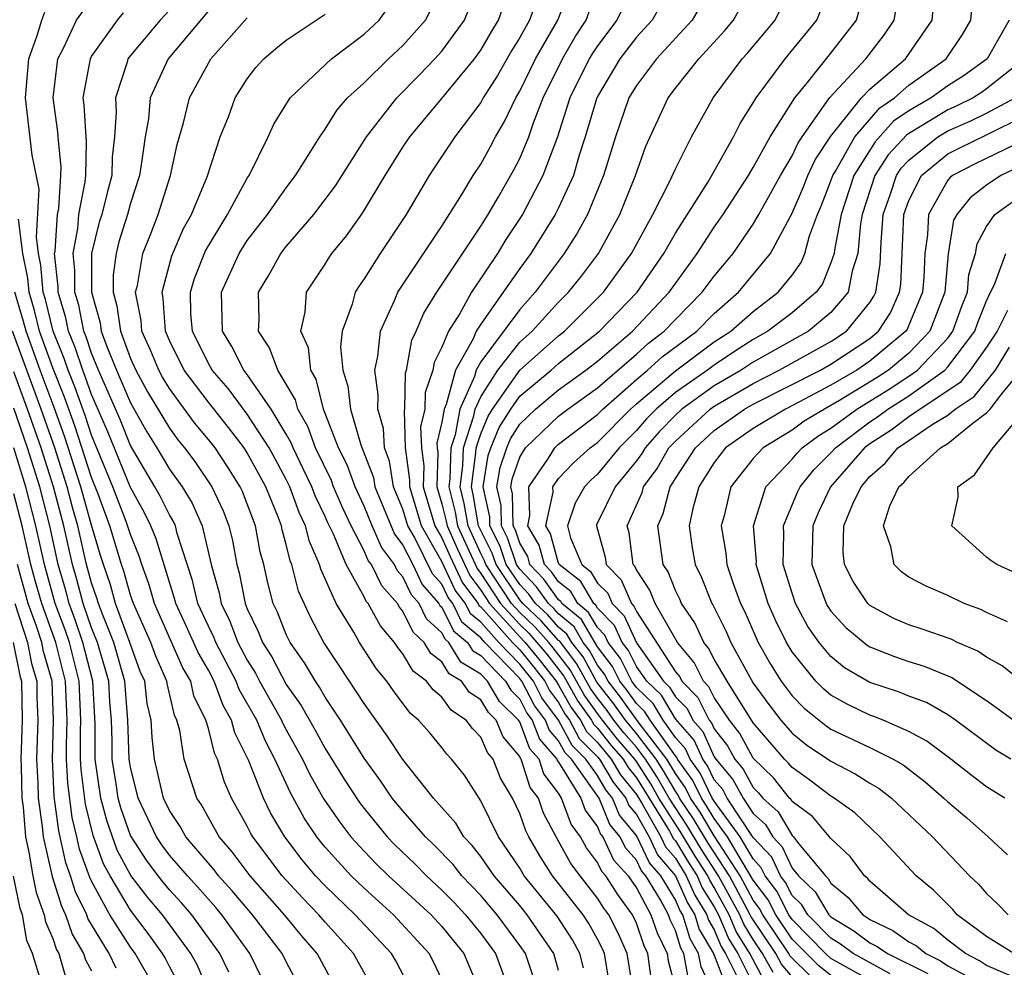
# Model space of a CAD drawing. Units: inches. Extents: x 2571000 to 2574000, y 1496329 to 1497000.
# Drawn here: x 2571973 to 2572024, y 1496476 to 1496525 of the extents above; entities that cross this region are included whole.
import ezdxf

# ---------------------------------------------------------------- set-up
doc = ezdxf.new("R2010")
doc.units = ezdxf.units.IN
doc.header["$MEASUREMENT"] = 0
doc.layers.add('LD25711494_2ft', color=196, linetype='Continuous')

msp = doc.modelspace()

# ---------------------------------------------------------------- linework, layer by layer
at = {"layer": 'LD25711494_2ft'}
for points, elevation in [([(2572002.277, 1496476.277), (2572002.094, 1496477), (2572001.706, 1496477.706), (2572000.919, 1496478.919), (2571999.231, 1496481), (2571999, 1496481.386), (2571997.911, 1496483), (2571997, 1496484.858), (2571996.17, 1496486.17), (2571995.504, 1496487), (2571995.255, 1496487.255), (2571995, 1496487.59), (2571994.364, 1496488.364), (2571993.807, 1496489), (2571993.371, 1496489.371), (2571992.508, 1496490.508), (2571992.165, 1496491), (2571991.647, 1496491.647), (2571990.774, 1496493), (2571990.475, 1496493.525), (2571989.572, 1496495), (2571988.773, 1496496.774), (2571988.717, 1496497), (2571988.19, 1496498.191), (2571987.998, 1496499), (2571987.672, 1496499.672), (2571987.181, 1496501), (2571987, 1496501.374), (2571986.431, 1496502.431), (2571986.121, 1496503), (2571985, 1496504.741), (2571984.03, 1496506.03), (2571983.192, 1496507), (2571983, 1496507.338), (2571982.178, 1496509), (2571982.105, 1496509.895), (2571982.074, 1496511), (2571982.281, 1496511.719), (2571982.861, 1496513.139), (2571983.979, 1496515), (2571985, 1496516.863), (2571985.092, 1496517), (2571986.073, 1496519), (2571986.361, 1496519.639), (2571987.208, 1496521), (2571989.329, 1496523), (2571991, 1496524.269), (2571991.779, 1496525), (2571993, 1496526.708)], 9864), ([(2572003.69, 1496475), (2572003.36, 1496477), (2572003.25, 1496477.25), (2572003, 1496477.738), (2572002.552, 1496478.552), (2572002.263, 1496479), (2572000.687, 1496481), (2572000.029, 1496482.029), (2571999.47, 1496483), (2571999.308, 1496483.308), (2571999, 1496484.208), (2571998.626, 1496485), (2571998.02, 1496486.02), (2571997.633, 1496487), (2571997.344, 1496487.344), (2571997, 1496488.137), (2571996.574, 1496488.574), (2571996.25, 1496489), (2571995.499, 1496489.499), (2571995, 1496490.183), (2571994.559, 1496490.559), (2571994.215, 1496491), (2571993.522, 1496491.522), (2571993, 1496492.411), (2571992.738, 1496492.738), (2571992.57, 1496493), (2571991.85, 1496493.849), (2571991.211, 1496495), (2571991.111, 1496495.111), (2571991, 1496495.341), (2571990.082, 1496497), (2571989.426, 1496498.574), (2571989.141, 1496499.141), (2571989, 1496499.467), (2571988.501, 1496500.5), (2571988.315, 1496501), (2571987.897, 1496501.898), (2571987.351, 1496503), (2571987.257, 1496503.257), (2571987, 1496503.713), (2571986.226, 1496505), (2571985, 1496506.769), (2571984.816, 1496507), (2571984.206, 1496508.206), (2571983.724, 1496509), (2571983.672, 1496511), (2571984.578, 1496513), (2571985, 1496513.666), (2571986.045, 1496515), (2571987, 1496516.376), (2571987.478, 1496517), (2571988.305, 1496518.305), (2571988.724, 1496519), (2571989, 1496519.396), (2571989.615, 1496520.385), (2571990.157, 1496521), (2571991, 1496521.778), (2571992.257, 1496523), (2571993, 1496523.697), (2571994.157, 1496525), (2571995, 1496526.656)], 9866), ([(2572004.845, 1496475), (2572004.522, 1496477), (2572004.058, 1496478.058), (2572003.575, 1496479), (2572003.332, 1496479.332), (2572003, 1496479.851), (2572002.105, 1496481), (2572001.632, 1496481.632), (2572001, 1496482.788), (2572000.87, 1496483), (2572000.226, 1496484.226), (2571999.961, 1496485), (2571999.543, 1496485.543), (2571999.074, 1496487), (2571999.04, 1496487.039), (2571999, 1496487.143), (2571998.153, 1496488.153), (2571997.785, 1496489), (2571997.389, 1496489.389), (2571997, 1496490.046), (2571996.427, 1496490.427), (2571996.009, 1496491), (2571995.378, 1496491.378), (2571995, 1496492.001), (2571994.431, 1496492.43), (2571994.096, 1496493), (2571993.522, 1496493.523), (2571993, 1496494.603), (2571992.817, 1496494.818), (2571992.716, 1496495), (2571991.907, 1496495.907), (2571991.377, 1496497), (2571991.216, 1496497.216), (2571991, 1496497.715), (2571990.347, 1496499), (2571989.909, 1496499.909), (2571989.436, 1496501), (2571989.32, 1496501.32), (2571988.508, 1496503), (2571988.104, 1496504.104), (2571987.599, 1496505), (2571987.478, 1496505.478), (2571986.563, 1496507), (2571986.148, 1496508.148), (2571985.573, 1496509), (2571985.603, 1496509.603), (2571985.579, 1496511), (2571986.112, 1496511.888), (2571986.726, 1496513), (2571987, 1496513.351), (2571988.428, 1496515), (2571989.529, 1496516.471), (2571991.124, 1496519), (2571992.682, 1496521), (2571993.841, 1496522.158), (2571994.646, 1496523), (2571995, 1496523.401), (2571996.162, 1496525), (2571996.93, 1496527)], 9868), ([(2572005.756, 1496475.756), (2572005.585, 1496477), (2572005.395, 1496477.395), (2572005, 1496478.56), (2572004.797, 1496479), (2572004.037, 1496480.037), (2572003.421, 1496481), (2572003.221, 1496481.221), (2572003, 1496481.687), (2572002.438, 1496482.438), (2572002.131, 1496483), (2572001.653, 1496483.653), (2572001.155, 1496485), (2572001, 1496485.251), (2572000.239, 1496486.239), (2571999.994, 1496487), (2571999.529, 1496487.529), (2571999, 1496488.917), (2571998.945, 1496489), (2571997.963, 1496489.963), (2571997.35, 1496491), (2571997, 1496491.368), (2571995.979, 1496491.979), (2571995.36, 1496493), (2571995.163, 1496493.163), (2571995, 1496493.49), (2571994.21, 1496494.21), (2571993.828, 1496495), (2571993.441, 1496495.441), (2571993, 1496496.368), (2571992.702, 1496496.702), (2571992.558, 1496497), (2571991.894, 1496497.894), (2571991.414, 1496499), (2571991, 1496500.005), (2571990.537, 1496501), (2571990.126, 1496502.127), (2571989.694, 1496503), (2571988.922, 1496505), (2571988.535, 1496506.535), (2571988.262, 1496507), (2571988.145, 1496508.145), (2571987.757, 1496509), (2571987.972, 1496509.972), (2571988.036, 1496511), (2571989, 1496512.453), (2571989.205, 1496512.795), (2571989.351, 1496513), (2571990.093, 1496513.907), (2571990.922, 1496515.078), (2571992.088, 1496517), (2571993, 1496518.468), (2571993.354, 1496519), (2571995, 1496520.964), (2571996.679, 1496523), (2571997, 1496523.451), (2571997.567, 1496524.433), (2571997.913, 1496525), (2571998.608, 1496527)], 9870), ([(2572004.977, 1496527), (2572003.993, 1496525), (2572003, 1496523.68), (2572002.731, 1496523.269), (2572002.576, 1496523), (2572001.585, 1496521), (2572000.939, 1496519), (2572000.197, 1496517), (2571999.147, 1496515), (2571998.29, 1496513.711), (2571997.866, 1496513), (2571996.522, 1496511), (2571995.917, 1496509.917), (2571995.334, 1496509), (2571995, 1496508.183), (2571994.61, 1496507.39), (2571994.542, 1496507), (2571994.146, 1496505.854), (2571994.126, 1496505), (2571993.91, 1496504.089), (2571993.947, 1496503), (2571994.072, 1496502.072), (2571994.043, 1496501), (2571994.646, 1496499), (2571995, 1496498.379), (2571995.424, 1496497.424), (2571996.062, 1496496.062), (2571996.861, 1496495), (2571996.907, 1496494.907), (2571997, 1496494.831), (2571998.63, 1496493), (2571999, 1496492.616), (2571999.727, 1496491.727), (2572000.289, 1496491), (2572000.531, 1496490.531), (2572001, 1496489.904), (2572001.326, 1496489.326), (2572001.561, 1496489), (2572002.063, 1496488.063), (2572003, 1496487.125), (2572003.104, 1496487), (2572003.809, 1496485.809), (2572004.461, 1496485), (2572004.616, 1496484.616), (2572005, 1496484.149), (2572005.647, 1496483), (2572006.086, 1496482.086), (2572007.007, 1496481), (2572007.617, 1496479.617), (2572008.001, 1496479), (2572008.233, 1496478.233), (2572008.955, 1496477), (2572009.729, 1496475)], 9878), ([(2572006.944, 1496527), (2572005.802, 1496525), (2572005, 1496524.125), (2572004.153, 1496523), (2572003, 1496521.074), (2572002.946, 1496520.946), (2572002.368, 1496519), (2572002.057, 1496518.057), (2572001.758, 1496517), (2572001, 1496515.35), (2572000.823, 1496515), (2571999.568, 1496513), (2571999, 1496512.226), (2571998.158, 1496511), (2571997, 1496509.364), (2571996.768, 1496509), (2571996.608, 1496508.608), (2571995.703, 1496507), (2571995.225, 1496505.225), (2571995.123, 1496505), (2571995, 1496504.321), (2571994.748, 1496503.253), (2571994.756, 1496503), (2571994.785, 1496502.785), (2571994.737, 1496501), (2571995, 1496500.129), (2571995.227, 1496499.227), (2571995.266, 1496499), (2571995.799, 1496497.799), (2571996.435, 1496496.435), (2571997, 1496495.683), (2571997.445, 1496495), (2571999, 1496493.296), (2571999.288, 1496493), (2572000.058, 1496492.058), (2572000.877, 1496491), (2572001, 1496490.81), (2572001.654, 1496489.653), (2572002.123, 1496489), (2572002.429, 1496488.429), (2572003, 1496487.857), (2572003.708, 1496487), (2572004.188, 1496486.189), (2572005, 1496485.182), (2572005.299, 1496484.7), (2572006.257, 1496483), (2572006.498, 1496482.498), (2572007, 1496481.908), (2572007.561, 1496481), (2572008.001, 1496480.001), (2572008.625, 1496479), (2572008.712, 1496478.712), (2572009, 1496478.22), (2572009.361, 1496477.362), (2572009.585, 1496477), (2572010.186, 1496475.813)], 9880), ([(2572009.004, 1496527), (2572007.866, 1496525), (2572006.026, 1496523), (2572005, 1496521.639), (2572004.617, 1496521), (2572003.916, 1496519), (2572003.304, 1496517), (2572002.479, 1496515), (2572001.959, 1496514.041), (2572001.285, 1496513), (2571999.797, 1496511), (2571999, 1496510.123), (2571997, 1496507.42), (2571996.764, 1496507), (2571996.676, 1496506.676), (2571995.919, 1496505), (2571995.679, 1496503.679), (2571995.456, 1496503), (2571995.416, 1496501.416), (2571995.359, 1496501), (2571995.689, 1496499.689), (2571995.807, 1496499), (2571996.807, 1496496.807), (2571997, 1496496.551), (2571998.009, 1496495), (2571999, 1496493.914), (2571999.472, 1496493.472), (2571999.89, 1496493), (2572000.389, 1496492.389), (2572001.262, 1496491.262), (2572001.981, 1496489.981), (2572002.685, 1496489), (2572002.795, 1496488.795), (2572003, 1496488.589), (2572003.708, 1496487.708), (2572004.313, 1496487), (2572004.568, 1496486.569), (2572005, 1496486.033), (2572006.696, 1496483.304), (2572006.91, 1496482.91), (2572007, 1496482.804), (2572007.677, 1496481.677), (2572008.115, 1496481), (2572008.386, 1496480.386), (2572009, 1496479.4), (2572009.218, 1496479), (2572009.745, 1496477.745), (2572010.207, 1496477), (2572011, 1496475.436)], 9882), ([(2572012.023, 1496476.023), (2572011.488, 1496477), (2572011, 1496477.729), (2572010.514, 1496478.513), (2572010.309, 1496479), (2572009.223, 1496481), (2572008.349, 1496482.349), (2572007.598, 1496483.598), (2572007, 1496484.494), (2572006.684, 1496485), (2572006.066, 1496486.066), (2572005.47, 1496487), (2572005, 1496487.611), (2572004.36, 1496488.36), (2572003.846, 1496489), (2572003.495, 1496489.494), (2572003, 1496490.127), (2572002.635, 1496490.635), (2572001.926, 1496491.925), (2572001.058, 1496493.058), (2572001, 1496493.107), (2572000.11, 1496494.11), (2571999.162, 1496495), (2571999, 1496495.193), (2571997.784, 1496497), (2571997.588, 1496497.588), (2571996.89, 1496499), (2571996.613, 1496500.613), (2571996.516, 1496501), (2571996.754, 1496502.754), (2571996.76, 1496503), (2571997, 1496503.73), (2571997.372, 1496504.628), (2571997.601, 1496505), (2571999, 1496506.991), (2572001, 1496508.76), (2572001.305, 1496509), (2572003.312, 1496511), (2572004.755, 1496513), (2572005.841, 1496515), (2572006.717, 1496516.717), (2572007, 1496517.354), (2572007.835, 1496519), (2572008.936, 1496521), (2572010.443, 1496523), (2572010.708, 1496523.292), (2572012.123, 1496525), (2572013.082, 1496527)], 9886), ([(2572013, 1496475.803), (2572012.457, 1496476.458), (2572012.161, 1496477), (2572010.897, 1496478.898), (2572010.854, 1496479), (2572009.775, 1496481), (2572008.685, 1496482.685), (2572007.934, 1496483.934), (2572007.222, 1496485), (2572007.149, 1496485.149), (2572007, 1496485.358), (2572006.398, 1496486.398), (2572006.013, 1496487), (2572005, 1496488.319), (2572004.434, 1496489), (2572003.838, 1496489.838), (2572002.962, 1496490.963), (2572002.257, 1496492.257), (2572001.681, 1496493), (2572001.429, 1496493.429), (2572001, 1496493.785), (2572000.429, 1496494.429), (2571999.821, 1496495), (2571999.478, 1496495.478), (2571999, 1496495.979), (2571998.313, 1496497), (2571997.984, 1496497.984), (2571997.474, 1496499), (2571997.465, 1496499.465), (2571997.117, 1496501), (2571997.388, 1496502.612), (2571997.519, 1496503), (2571997.953, 1496504.047), (2571998.539, 1496505), (2571999, 1496505.657), (2572000.617, 1496507), (2572001, 1496507.339), (2572003.107, 1496509), (2572005.045, 1496511), (2572006.411, 1496513), (2572007, 1496514.034), (2572008.689, 1496516.689), (2572009.987, 1496519), (2572010.324, 1496519.676), (2572011, 1496520.744), (2572011.146, 1496521), (2572012.645, 1496523), (2572014.268, 1496525), (2572015.056, 1496527)], 9888), ([(2572013.893, 1496475.892), (2572013, 1496476.762), (2572012.892, 1496476.892), (2572012.833, 1496477), (2572011.491, 1496479), (2572011.326, 1496479.326), (2572011, 1496479.751), (2572010.327, 1496481), (2572009, 1496483.057), (2572008.27, 1496484.269), (2572007.782, 1496485), (2572007.525, 1496485.525), (2572007, 1496486.262), (2572006.557, 1496487), (2572005.087, 1496488.913), (2572004.182, 1496490.182), (2572003.542, 1496491), (2572003.361, 1496491.361), (2572003, 1496491.833), (2572002.589, 1496492.589), (2572002.27, 1496493), (2572001.8, 1496493.8), (2572001, 1496494.464), (2572000.748, 1496494.748), (2572000.48, 1496495), (2571999.861, 1496495.861), (2571999, 1496496.765), (2571998.842, 1496497), (2571998.381, 1496498.381), (2571998.07, 1496499), (2571998.049, 1496500.048), (2571997.833, 1496501), (2571998.001, 1496501.999), (2571998.34, 1496503), (2571998.533, 1496503.466), (2571999, 1496504.225), (2571999.81, 1496505), (2572001, 1496505.99), (2572002.402, 1496507), (2572003, 1496507.468), (2572004.794, 1496509), (2572006.687, 1496511), (2572007, 1496511.458), (2572008.119, 1496513), (2572009, 1496514.342), (2572009.461, 1496515), (2572010.756, 1496517), (2572011, 1496517.412), (2572011.879, 1496519), (2572013.135, 1496521), (2572013.791, 1496521.792), (2572015, 1496523.301), (2572016.304, 1496525), (2572016.807, 1496526.807)], 9890), ([(2572007.682, 1496475.682), (2572007.436, 1496477), (2572007.275, 1496477.275), (2572007, 1496478.183), (2572006.734, 1496478.735), (2572006.645, 1496479), (2572006.231, 1496479.769), (2572005.484, 1496481), (2572005.262, 1496481.262), (2572005, 1496481.806), (2572004.431, 1496482.431), (2572004.162, 1496483), (2572003.637, 1496483.637), (2572003.088, 1496485), (2572001.663, 1496487), (2572001.332, 1496487.331), (2572001, 1496487.949), (2572000.509, 1496488.509), (2572000.322, 1496489), (2571999.757, 1496489.756), (2571999.114, 1496491), (2571999, 1496491.143), (2571997.213, 1496493), (2571997, 1496493.24), (2571996.035, 1496494.035), (2571995.556, 1496495), (2571995.317, 1496495.317), (2571995, 1496495.989), (2571994.527, 1496496.527), (2571993.595, 1496498.405), (2571993.256, 1496499), (2571993, 1496499.851), (2571992.521, 1496501), (2571992.311, 1496502.311), (2571992.05, 1496503), (2571992.003, 1496504.003), (2571991.71, 1496505), (2571991.734, 1496505.734), (2571991.562, 1496507), (2571991.715, 1496507.715), (2571991.839, 1496509), (2571992.572, 1496510.572), (2571992.743, 1496511), (2571995, 1496514.401), (2571996.03, 1496516.03), (2571996.606, 1496517), (2571997, 1496517.591), (2571997.503, 1496518.497), (2571997.761, 1496519), (2571998.224, 1496519.776), (2571998.799, 1496521), (2571999, 1496521.338), (2571999.816, 1496523), (2572000.966, 1496525), (2572001.519, 1496526.481)], 9874), ([(2572015, 1496475.878), (2572014.378, 1496476.378), (2572013, 1496477.751), (2572012.162, 1496479), (2572011.77, 1496479.771), (2572011, 1496480.775), (2572009.689, 1496483), (2572009, 1496483.949), (2572008.605, 1496484.605), (2572008.341, 1496485), (2572007.901, 1496485.901), (2572007.119, 1496487), (2572007.082, 1496487.082), (2572007, 1496487.174), (2572005.698, 1496489), (2572005.438, 1496489.438), (2572005, 1496489.858), (2572004.525, 1496490.526), (2572004.154, 1496491), (2572003.769, 1496491.769), (2572003, 1496492.775), (2572002.17, 1496494.171), (2572001.172, 1496495), (2572001.108, 1496495.108), (2572001, 1496495.193), (2572000.245, 1496496.244), (2571999.524, 1496497), (2571999.413, 1496497.413), (2571999, 1496498.11), (2571998.777, 1496498.777), (2571998.665, 1496499), (2571998.632, 1496500.632), (2571998.549, 1496501), (2571998.614, 1496501.386), (2571999, 1496502.524), (2571999.296, 1496503), (2572001, 1496504.634), (2572001.479, 1496505), (2572003, 1496506.087), (2572005, 1496507.825), (2572005.618, 1496508.382), (2572006.429, 1496509), (2572007, 1496509.604), (2572008.387, 1496511), (2572009, 1496511.839), (2572009.964, 1496513), (2572011, 1496514.512), (2572011.287, 1496515), (2572012.397, 1496517), (2572013, 1496518.023), (2572013.315, 1496518.685), (2572013.521, 1496519), (2572014.768, 1496520.768), (2572014.916, 1496521), (2572016.787, 1496523), (2572017.748, 1496524.252), (2572018.252, 1496525), (2572018.501, 1496526.501)], 9892), ([(2572017, 1496475.63), (2572015, 1496476.755), (2572014.725, 1496477), (2572013, 1496478.75), (2572012.832, 1496479), (2572012.215, 1496480.215), (2572011.613, 1496481), (2572011.417, 1496481.418), (2572011, 1496481.866), (2572010.338, 1496483), (2572009, 1496484.842), (2572008.901, 1496485), (2572008.277, 1496486.277), (2572007.763, 1496487), (2572007.526, 1496487.527), (2572007, 1496488.118), (2572006.371, 1496489), (2572005.86, 1496489.86), (2572005, 1496490.685), (2572004.767, 1496491), (2572004.177, 1496492.177), (2572003.548, 1496493), (2572003.378, 1496493.379), (2572003, 1496493.761), (2572002.541, 1496494.541), (2572001.989, 1496495), (2572001.622, 1496495.622), (2572001, 1496496.11), (2572000.628, 1496496.628), (2572000.273, 1496497), (2572000.001, 1496498.002), (2571999.411, 1496499), (2571999.524, 1496499.524), (2571999.462, 1496501), (2572000.473, 1496502.473), (2572000.801, 1496503), (2572001, 1496503.191), (2572003, 1496504.72), (2572003.276, 1496505), (2572005, 1496506.521), (2572005.569, 1496507), (2572006.321, 1496507.679), (2572008.096, 1496509), (2572009, 1496509.909), (2572010.251, 1496511), (2572011.898, 1496513), (2572013, 1496515.073), (2572013.581, 1496516.419), (2572013.81, 1496517), (2572014.194, 1496517.806), (2572015, 1496519.036), (2572016.571, 1496521), (2572017, 1496521.45), (2572018.821, 1496523), (2572020.201, 1496525), (2572020.32, 1496526.32)], 9894), ([(2571993.316, 1496475.317), (2571992.628, 1496476.628), (2571992.416, 1496477), (2571990.55, 1496479), (2571989, 1496480.484), (2571988.509, 1496481), (2571987.821, 1496481.821), (2571986.926, 1496483), (2571986.21, 1496484.211), (2571985.827, 1496485), (2571985.081, 1496486.919), (2571984.357, 1496488.357), (2571984.196, 1496489), (2571983.759, 1496489.759), (2571983.302, 1496491), (2571983, 1496491.574), (2571982.481, 1496492.481), (2571981.859, 1496493.859), (2571981.324, 1496495), (2571981.262, 1496495.262), (2571980.319, 1496498.319), (2571980.046, 1496499), (2571979.7, 1496499.7), (2571979, 1496500.963), (2571977.829, 1496503.829), (2571977, 1496505.746), (2571976.672, 1496506.672), (2571976.54, 1496507), (2571976.158, 1496508.158), (2571975.819, 1496509), (2571975.681, 1496509.681), (2571975.279, 1496511), (2571975.28, 1496511.28), (2571975.096, 1496513), (2571975.118, 1496513.118), (2571975.254, 1496515), (2571975.317, 1496515.317), (2571975.426, 1496517), (2571975.438, 1496517.438), (2571975.273, 1496519), (2571975.258, 1496519.258), (2571975.024, 1496521), (2571975.258, 1496523), (2571975.547, 1496523.547), (2571976.223, 1496525), (2571977, 1496526.078)], 9852), ([(2571999.799, 1496525.799), (2571999.496, 1496525), (2571999, 1496524.093), (2571998.585, 1496523.415), (2571997.856, 1496522.144), (2571997.13, 1496521), (2571997, 1496520.763), (2571995.673, 1496519), (2571994.607, 1496517.393), (2571994.348, 1496517), (2571993.164, 1496515), (2571991.834, 1496513), (2571991, 1496511.689), (2571990.714, 1496511.286), (2571990.542, 1496511), (2571990.396, 1496510.396), (2571989.877, 1496509), (2571989.797, 1496508.203), (2571989.917, 1496507), (2571990.175, 1496506.175), (2571990.308, 1496505), (2571990.839, 1496503.161), (2571991.481, 1496501.481), (2571991.558, 1496501), (2571992.572, 1496498.572), (2571993, 1496497.995), (2571993.501, 1496497), (2571993.984, 1496495.984), (2571994.849, 1496495), (2571994.898, 1496494.898), (2571995, 1496494.805), (2571995.599, 1496493.599), (2571996.326, 1496493), (2571996.58, 1496492.58), (2571997, 1496492.329), (2571998.264, 1496491), (2571998.537, 1496490.537), (2571999, 1496490.084), (2571999.369, 1496489.369), (2571999.645, 1496489), (2572000.019, 1496488.019), (2572000.914, 1496487), (2572000.935, 1496486.935), (2572001, 1496486.85), (2572002.141, 1496485), (2572002.373, 1496484.373), (2572003, 1496483.516), (2572003.148, 1496483.148), (2572003.27, 1496483), (2572003.826, 1496481.826), (2572004.578, 1496481), (2572004.743, 1496480.743), (2572005, 1496480.391), (2572005.748, 1496479), (2572006.064, 1496478.065), (2572006.578, 1496477), (2572006.629, 1496476.629), (2572007.062, 1496475)], 9872), ([(2572011.589, 1496475.589), (2572010.83, 1496477), (2572010.129, 1496478.13), (2572009.763, 1496479), (2572009, 1496480.402), (2572008.77, 1496480.77), (2572008.669, 1496481), (2572008.013, 1496482.013), (2572007.263, 1496483.262), (2572007, 1496483.655), (2572006.16, 1496485), (2572005.734, 1496485.735), (2572005, 1496486.884), (2572004.918, 1496487), (2572004.034, 1496488.034), (2572003.258, 1496489), (2572003, 1496489.344), (2572002.308, 1496490.308), (2572001.594, 1496491.594), (2572000.721, 1496492.721), (2572000.492, 1496493), (2571999.791, 1496493.791), (2571999, 1496494.533), (2571998.574, 1496495), (2571997.255, 1496497), (2571997.191, 1496497.192), (2571997, 1496497.573), (2571996.348, 1496499), (2571996.151, 1496500.151), (2571995.938, 1496501), (2571996.085, 1496502.085), (2571996.108, 1496503), (2571996.651, 1496504.651), (2571996.714, 1496505), (2571997, 1496505.632), (2571997.878, 1496507), (2571999, 1496508.431), (2571999.644, 1496509), (2572001, 1496510.488), (2572001.517, 1496511), (2572002.172, 1496511.828), (2572003.051, 1496513), (2572004.139, 1496515), (2572004.945, 1496517), (2572005.48, 1496518.52), (2572006.633, 1496521), (2572007, 1496521.489), (2572008.206, 1496523), (2572009.543, 1496524.457), (2572009.981, 1496525), (2572010.349, 1496525.651)], 9884), ([(2572018.047, 1496475.953), (2572016.144, 1496477), (2572015.494, 1496477.494), (2572015, 1496477.792), (2572013.811, 1496479), (2572013.507, 1496479.507), (2572013, 1496479.989), (2572012.66, 1496480.66), (2572012.399, 1496481), (2572011.953, 1496481.952), (2572011, 1496482.977), (2572009.668, 1496485), (2572009.434, 1496485.434), (2572009, 1496485.944), (2572008.654, 1496486.653), (2572008.407, 1496487), (2572007.971, 1496487.971), (2572007, 1496489.075), (2572006.282, 1496490.282), (2572005.534, 1496491), (2572005, 1496491.757), (2572004.585, 1496492.585), (2572004.268, 1496493), (2572003.876, 1496493.876), (2572003, 1496494.762), (2572002.912, 1496494.912), (2572002.806, 1496495), (2572002.135, 1496496.135), (2572001.034, 1496497), (2572001, 1496497.081), (2572000.59, 1496498.59), (2572000.348, 1496499), (2572000.72, 1496500.719), (2572000.708, 1496501), (2572001, 1496501.426), (2572001.769, 1496502.231), (2572002.627, 1496503), (2572003, 1496503.285), (2572004.689, 1496505), (2572005, 1496505.275), (2572007, 1496506.961), (2572009, 1496508.447), (2572009.846, 1496509), (2572011, 1496510.015), (2572012.292, 1496511), (2572013, 1496511.885), (2572013.464, 1496512.536), (2572013.656, 1496513), (2572013.895, 1496513.896), (2572014.302, 1496515), (2572014.513, 1496515.487), (2572015, 1496516.728), (2572015.089, 1496517), (2572015.238, 1496517.237), (2572016.232, 1496519), (2572017.513, 1496520.487), (2572018.263, 1496521), (2572019, 1496521.643), (2572020.924, 1496523), (2572021.75, 1496524.25), (2572022.19, 1496525), (2572022.259, 1496525.741)], 9896), ([(2571991.571, 1496475), (2571990.465, 1496477), (2571989, 1496478.616), (2571988.675, 1496479), (2571987.848, 1496479.848), (2571986.792, 1496481), (2571985.286, 1496483), (2571985.18, 1496483.18), (2571985, 1496483.55), (2571984.19, 1496485), (2571983.822, 1496485.822), (2571983.475, 1496487), (2571983.314, 1496487.314), (2571983, 1496488.572), (2571982.877, 1496489), (2571982.261, 1496490.261), (2571982.095, 1496491), (2571981.696, 1496491.696), (2571980.226, 1496495), (2571979.955, 1496495.955), (2571979.576, 1496497), (2571979.441, 1496497.441), (2571979, 1496498.544), (2571978.783, 1496499.217), (2571978.091, 1496501), (2571977, 1496503.661), (2571976.666, 1496504.666), (2571976.14, 1496506.14), (2571975.792, 1496507), (2571975.596, 1496507.596), (2571975.031, 1496509), (2571974.623, 1496510.623), (2571974.511, 1496511), (2571974.397, 1496512.397), (2571974.275, 1496513), (2571974.164, 1496513.836), (2571974.307, 1496516.307), (2571973.945, 1496518.055), (2571973.607, 1496521), (2571973.775, 1496523), (2571974.201, 1496524.201), (2571974.438, 1496525), (2571974.601, 1496525.399)], 9850), ([(2571995, 1496475.664), (2571994.573, 1496476.573), (2571994.348, 1496477), (2571992.518, 1496479), (2571991, 1496480.361), (2571990.333, 1496481), (2571989, 1496482.478), (2571988.762, 1496482.762), (2571988.581, 1496483), (2571987.947, 1496483.947), (2571987.23, 1496485.23), (2571986.414, 1496487), (2571985.928, 1496487.928), (2571985.487, 1496489), (2571984.587, 1496490.587), (2571984.434, 1496491), (2571983.383, 1496493), (2571983.278, 1496493.278), (2571983, 1496493.838), (2571982.465, 1496495), (2571982.184, 1496496.184), (2571981.404, 1496498.596), (2571981.307, 1496499), (2571981.213, 1496499.213), (2571981, 1496499.556), (2571980.522, 1496500.522), (2571980.257, 1496501), (2571979, 1496503.121), (2571978.461, 1496504.461), (2571977.356, 1496507), (2571977, 1496507.872), (2571976.72, 1496508.72), (2571976.608, 1496509), (2571976.336, 1496510.336), (2571976.134, 1496511), (2571976.139, 1496512.139), (2571976.046, 1496513), (2571976.289, 1496514.289), (2571976.34, 1496515), (2571976.675, 1496516.675), (2571976.696, 1496517), (2571976.741, 1496518.741), (2571976.714, 1496519), (2571976.624, 1496520.624), (2571976.574, 1496521), (2571976.937, 1496523), (2571977, 1496523.119), (2571978.322, 1496525), (2571978.633, 1496525.367)], 9854), ([(2571981, 1496525.504), (2571980.517, 1496525), (2571979, 1496523.18), (2571978.866, 1496523), (2571978.826, 1496522.826), (2571978.222, 1496521), (2571978.269, 1496520.269), (2571978.181, 1496519), (2571978.058, 1496517.941), (2571978.032, 1496517), (2571977.81, 1496516.19), (2571977.519, 1496515), (2571977.395, 1496514.605), (2571976.997, 1496513), (2571976.989, 1496511), (2571977.435, 1496509.435), (2571977.496, 1496509), (2571977.787, 1496508.213), (2571978.283, 1496507), (2571979, 1496505.319), (2571979.833, 1496503.833), (2571980.348, 1496503), (2571981, 1496501.901), (2571981.646, 1496501), (2571982.165, 1496500.165), (2571982.677, 1496499), (2571983.152, 1496497), (2571983.548, 1496495.547), (2571983.654, 1496495), (2571984.101, 1496494.101), (2571984.517, 1496493), (2571985, 1496492.08), (2571985.42, 1496491.42), (2571985.636, 1496491), (2571986.756, 1496489), (2571986.827, 1496488.827), (2571987, 1496488.498), (2571987.834, 1496487), (2571988.213, 1496486.213), (2571988.939, 1496484.94), (2571989.754, 1496483.755), (2571990.33, 1496483), (2571991, 1496482.261), (2571991.622, 1496481.622), (2571992.265, 1496481), (2571994.451, 1496479), (2571995, 1496478.394), (2571996.127, 1496477), (2571996.961, 1496475)], 9856), ([(2571983, 1496525.478), (2571980.94, 1496523), (2571980.017, 1496521), (2571979.92, 1496519.92), (2571979.744, 1496519), (2571979.553, 1496517.553), (2571979.457, 1496517), (2571979, 1496515.581), (2571978.844, 1496515), (2571978.402, 1496513.598), (2571978.254, 1496513), (2571978.105, 1496511.895), (2571978.1, 1496511), (2571978.3, 1496510.3), (2571978.484, 1496509), (2571979, 1496507.604), (2571979.268, 1496507), (2571979.879, 1496505.879), (2571981, 1496504.011), (2571981.424, 1496503.424), (2571981.778, 1496503), (2571982.297, 1496502.297), (2571983.179, 1496501), (2571983.76, 1496499.76), (2571984.055, 1496499), (2571984.239, 1496498.239), (2571984.463, 1496497), (2571984.578, 1496496.578), (2571984.885, 1496495), (2571985, 1496494.721), (2571985.567, 1496493.567), (2571985.787, 1496493), (2571986.258, 1496492.258), (2571987, 1496490.835), (2571987.763, 1496489.763), (2571988.487, 1496488.487), (2571989, 1496487.539), (2571989.976, 1496485.976), (2571990.765, 1496484.765), (2571991, 1496484.456), (2571992.191, 1496483), (2571992.59, 1496482.59), (2571993.613, 1496481.612), (2571994.203, 1496481), (2571995, 1496480.264), (2571995.627, 1496479.627), (2571996.215, 1496479), (2571997, 1496478.03), (2571997.76, 1496477), (2571998.489, 1496475)], 9858), ([(2571999.726, 1496475.726), (2571999.295, 1496477), (2571999, 1496477.426), (2571997.841, 1496479), (2571997, 1496479.981), (2571996.022, 1496481), (2571995.577, 1496481.576), (2571994.59, 1496482.59), (2571994.157, 1496483), (2571993, 1496484.334), (2571992.454, 1496485), (2571991.864, 1496485.864), (2571991, 1496487.041), (2571989.794, 1496489), (2571989, 1496490.193), (2571988.707, 1496490.707), (2571988.499, 1496491), (2571987.943, 1496491.943), (2571987.2, 1496493), (2571987, 1496493.409), (2571986.556, 1496494.556), (2571986.337, 1496495), (2571986.063, 1496496.063), (2571985.849, 1496497), (2571985.664, 1496497.664), (2571985.419, 1496499), (2571984.753, 1496500.754), (2571984.638, 1496501), (2571984.005, 1496502.005), (2571983.344, 1496503), (2571983, 1496503.441), (2571982.292, 1496504.292), (2571981, 1496506.061), (2571980.646, 1496506.646), (2571980.453, 1496507), (2571980.025, 1496508.025), (2571979.581, 1496509), (2571979.543, 1496509.543), (2571979.261, 1496511), (2571979.353, 1496511.353), (2571979.625, 1496513), (2571980.054, 1496514.054), (2571980.414, 1496515), (2571981.057, 1496517), (2571981.393, 1496518.607), (2571981.717, 1496519.717), (2571982.035, 1496521), (2571983, 1496522.786), (2571983.135, 1496523), (2571985, 1496525.106)], 9860), ([(2572001, 1496476.14), (2572000.757, 1496477), (2571999.379, 1496479), (2571999, 1496479.467), (2571997.687, 1496481), (2571997, 1496481.995), (2571996.562, 1496482.562), (2571996.132, 1496483), (2571995.715, 1496483.715), (2571995, 1496484.506), (2571994.579, 1496485), (2571993, 1496486.978), (2571992.192, 1496488.192), (2571991, 1496489.855), (2571989.761, 1496491.761), (2571988.932, 1496493), (2571988.26, 1496494.26), (2571987.63, 1496495.63), (2571987.286, 1496497), (2571987.198, 1496497.198), (2571987, 1496498.032), (2571986.789, 1496498.789), (2571986.751, 1496499), (2571986.601, 1496499.399), (2571985.945, 1496501), (2571985, 1496502.741), (2571984.833, 1496503), (2571984.042, 1496504.042), (2571983, 1496505.344), (2571981.758, 1496507), (2571981, 1496508.53), (2571980.798, 1496509), (2571980.68, 1496510.68), (2571980.618, 1496511), (2571981.122, 1496512.878), (2571981.722, 1496514.277), (2571982.127, 1496515), (2571982.93, 1496516.93), (2571983.615, 1496519), (2571984.03, 1496520.03), (2571984.383, 1496521), (2571985, 1496521.972), (2571985.437, 1496522.563), (2571985.847, 1496523), (2571986.459, 1496523.541), (2571987, 1496523.969), (2571989, 1496525.295)], 9862), ([(2572008.946, 1496475), (2572008.322, 1496476.322), (2572008.196, 1496477), (2572007.754, 1496477.754), (2572007.377, 1496479), (2572007.232, 1496479.232), (2572007, 1496479.759), (2572006.247, 1496481), (2572005.674, 1496481.674), (2572005, 1496483.065), (2572004.126, 1496484.127), (2572003.774, 1496485), (2572003.429, 1496485.429), (2572003, 1496486.153), (2572002.394, 1496487), (2572001.697, 1496487.697), (2572001, 1496488.997), (2572000.144, 1496490.144), (2571999.702, 1496491), (2571999, 1496491.879), (2571997.922, 1496493), (2571997, 1496494.035), (2571996.471, 1496494.471), (2571996.209, 1496495), (2571995.69, 1496495.69), (2571995, 1496497.159), (2571993.951, 1496499), (2571993.349, 1496501), (2571993.359, 1496501.359), (2571993.138, 1496503), (2571993.073, 1496504.927), (2571993.09, 1496505), (2571993.135, 1496506.865), (2571993.182, 1496507), (2571993.453, 1496508.547), (2571993.676, 1496509), (2571994.068, 1496509.931), (2571994.749, 1496511), (2571997, 1496514.4), (2571997.375, 1496515), (2571997.914, 1496515.914), (2571998.701, 1496517.299), (2571999, 1496517.883), (2571999.466, 1496519), (2571999.709, 1496519.71), (2572000.209, 1496521), (2572001.192, 1496523), (2572001.856, 1496524.144), (2572002.415, 1496525), (2572002.574, 1496525.426)], 9876), ([(2572024.165, 1496525), (2572023.023, 1496523), (2572021.852, 1496522.148), (2572021, 1496521.613), (2572020.143, 1496521), (2572019, 1496520.338), (2572018.205, 1496519.795), (2572017.262, 1496518.738), (2572016.172, 1496517), (2572015.519, 1496515), (2572015.175, 1496513.175), (2572015.16, 1496513), (2572015, 1496512.514), (2572014.556, 1496511.444), (2572014.24, 1496511), (2572013, 1496509.951), (2572011.757, 1496509), (2572011, 1496508.575), (2572010.039, 1496507.961), (2572009, 1496507.258), (2572008.654, 1496507), (2572007, 1496505.853), (2572006.006, 1496505), (2572005.512, 1496504.488), (2572005, 1496503.901), (2572004.112, 1496503), (2572003, 1496501.653), (2572002.655, 1496501.345), (2572002.326, 1496501), (2572001.848, 1496500.152), (2572001.453, 1496499), (2572001.615, 1496498.385), (2572002.201, 1496497), (2572002.648, 1496496.648), (2572003, 1496496.053), (2572003.529, 1496495.529), (2572003.754, 1496495), (2572004.374, 1496494.374), (2572005, 1496492.98), (2572006.396, 1496491), (2572006.705, 1496490.705), (2572007, 1496490.208), (2572007.6, 1496489.6), (2572007.896, 1496489), (2572008.416, 1496488.416), (2572009, 1496487.113), (2572009.077, 1496487), (2572009.961, 1496485.961), (2572010.479, 1496485), (2572011, 1496484.208), (2572011.636, 1496483.636), (2572012.011, 1496483), (2572012.487, 1496482.487), (2572013, 1496481.393), (2572013.325, 1496481), (2572014.183, 1496480.183), (2572014.893, 1496479), (2572015, 1496478.891), (2572016.179, 1496478.179), (2572017, 1496477.556), (2572017.373, 1496477.373), (2572017.909, 1496477), (2572019.974, 1496475.974)], 9898), ([(2572024.953, 1496523), (2572023, 1496521.457), (2572022.735, 1496521.265), (2572022.314, 1496521), (2572021.432, 1496520.568), (2572021, 1496520.383), (2572018.898, 1496519.102), (2572017.938, 1496518.062), (2572017.261, 1496517), (2572016.609, 1496515), (2572016.518, 1496514.518), (2572016.385, 1496513), (2572016.084, 1496512.085), (2572015.878, 1496511), (2572015, 1496509.957), (2572013.846, 1496509), (2572011, 1496507.412), (2572010.377, 1496507), (2572009, 1496506.186), (2572007.335, 1496505), (2572007, 1496504.692), (2572006.169, 1496503.831), (2572005.443, 1496503), (2572005.282, 1496502.718), (2572005, 1496502.338), (2572003.912, 1496501), (2572002.956, 1496499.044), (2572002.94, 1496499), (2572003.391, 1496497.391), (2572003.439, 1496497), (2572004.224, 1496496.224), (2572004.744, 1496495), (2572004.871, 1496494.871), (2572005, 1496494.584), (2572007, 1496491.495), (2572007.223, 1496491.223), (2572007.336, 1496491), (2572008.162, 1496490.162), (2572008.736, 1496489), (2572008.86, 1496488.86), (2572009, 1496488.549), (2572009.684, 1496487.684), (2572010.053, 1496487), (2572010.489, 1496486.488), (2572011, 1496485.539), (2572011.274, 1496485.274), (2572011.491, 1496485), (2572012.286, 1496484.286), (2572013, 1496483.073), (2572013.078, 1496483), (2572013.334, 1496482.666), (2572014.71, 1496481), (2572014.859, 1496480.859), (2572015, 1496480.623), (2572015.889, 1496479.889), (2572016.641, 1496479), (2572016.865, 1496478.865), (2572017, 1496478.762), (2572018.184, 1496478.184), (2572019, 1496477.615), (2572019.398, 1496477.398), (2572019.879, 1496477), (2572020.627, 1496476.627), (2572021, 1496476.368), (2572021.9, 1496475.9)], 9900), ([(2572025, 1496475.537), (2572023, 1496476.388), (2572022.627, 1496476.628), (2572021.912, 1496477), (2572021, 1496477.697), (2572020.288, 1496478.287), (2572018.983, 1496479), (2572017, 1496480.73), (2572016.876, 1496480.876), (2572016.726, 1496481), (2572015.989, 1496481.989), (2572015, 1496482.919), (2572014.048, 1496484.048), (2572013, 1496484.826), (2572012.936, 1496484.936), (2572012.864, 1496485), (2572012.041, 1496486.041), (2572011, 1496487.054), (2572010.318, 1496488.318), (2572009.779, 1496489), (2572009, 1496490.167), (2572008.725, 1496490.725), (2572008.453, 1496491), (2572007.967, 1496491.967), (2572007.117, 1496493), (2572005.966, 1496495), (2572005.692, 1496495.692), (2572005, 1496496.726), (2572004.918, 1496496.919), (2572004.836, 1496497), (2572004.632, 1496498.632), (2572004.529, 1496499), (2572005.293, 1496500.707), (2572005.368, 1496501), (2572006.062, 1496501.938), (2572006.673, 1496503), (2572007, 1496503.355), (2572008.794, 1496505), (2572009, 1496505.147), (2572011, 1496506.317), (2572012.335, 1496507), (2572015, 1496508.467), (2572015.795, 1496509), (2572017, 1496510.482), (2572017.205, 1496510.795), (2572017.296, 1496511), (2572017.529, 1496512.471), (2572017.574, 1496513.574), (2572017.683, 1496515), (2572018.057, 1496516.057), (2572018.367, 1496517), (2572018.614, 1496517.386), (2572019, 1496517.803), (2572020.495, 1496519), (2572021, 1496519.309), (2572022.184, 1496519.816), (2572023, 1496520.215), (2572024.462, 1496521)], 9902), ([(2572024.396, 1496477), (2572023, 1496477.885), (2572021.489, 1496479), (2572021.261, 1496479.261), (2572020.261, 1496480.26), (2572019.376, 1496481), (2572017.514, 1496483), (2572016.232, 1496484.232), (2572015.165, 1496485), (2572015, 1496485.097), (2572013.919, 1496485.919), (2572013, 1496486.564), (2572012.807, 1496486.807), (2572012.607, 1496487), (2572011, 1496488.864), (2572009.657, 1496491), (2572009, 1496492.134), (2572008.71, 1496492.711), (2572008.472, 1496493), (2572008.005, 1496494.005), (2572007.321, 1496495), (2572007.23, 1496495.23), (2572007, 1496495.678), (2572006.625, 1496496.625), (2572006.374, 1496497), (2572006.103, 1496499), (2572006.378, 1496499.622), (2572006.728, 1496501), (2572006.843, 1496501.157), (2572007, 1496501.429), (2572008.033, 1496503), (2572009, 1496503.889), (2572010.558, 1496505), (2572011, 1496505.258), (2572014.454, 1496507), (2572015, 1496507.298), (2572017, 1496508.634), (2572017.436, 1496509), (2572018.055, 1496509.945), (2572018.526, 1496511), (2572018.591, 1496511.409), (2572018.747, 1496515), (2572019, 1496515.714), (2572019.646, 1496517), (2572021, 1496518.115), (2572021.583, 1496518.417), (2572023, 1496519.095), (2572025, 1496520.093)], 9904), ([(2572025, 1496518.865), (2572022.402, 1496517.598), (2572021.247, 1496517), (2572021.107, 1496516.893), (2572021, 1496516.76), (2572020.006, 1496515), (2572019.96, 1496513.96), (2572019.827, 1496513), (2572019.767, 1496511.767), (2572019.704, 1496511), (2572019, 1496509.306), (2572018.906, 1496509.094), (2572018.844, 1496509), (2572017, 1496507.452), (2572016.321, 1496507), (2572015, 1496506.223), (2572013.348, 1496505.348), (2572012.656, 1496505), (2572011, 1496504.003), (2572009.583, 1496503), (2572009, 1496502.257), (2572008.203, 1496501), (2572007.892, 1496499.892), (2572007.706, 1496499), (2572007.867, 1496497.867), (2572008.011, 1496497), (2572008.346, 1496496.346), (2572008.881, 1496495), (2572008.93, 1496494.93), (2572009.596, 1496493.596), (2572009.851, 1496493), (2572011, 1496490.911), (2572011.804, 1496489.804), (2572012.424, 1496489), (2572013, 1496488.334), (2572013.74, 1496487.74), (2572015, 1496486.893), (2572016.246, 1496486.246), (2572017, 1496485.768), (2572017.484, 1496485.484), (2572018.104, 1496485), (2572020.212, 1496483), (2572022.125, 1496481), (2572022.574, 1496480.574), (2572023, 1496480.085), (2572023.558, 1496479.558), (2572024.113, 1496479)], 9906), ([(2572025, 1496517.598), (2572023.728, 1496517), (2572023, 1496516.503), (2572022.149, 1496515.851), (2572021.463, 1496515), (2572021.298, 1496514.702), (2572021.014, 1496512.986), (2572020.849, 1496511), (2572020.078, 1496509), (2572019, 1496507.872), (2572017.947, 1496507), (2572017.375, 1496506.625), (2572015.436, 1496505.436), (2572014.661, 1496505), (2572013.626, 1496504.374), (2572013, 1496503.906), (2572011.511, 1496503), (2572011, 1496502.456), (2572009.846, 1496501), (2572009.508, 1496499.508), (2572009.362, 1496499), (2572009.591, 1496497.591), (2572009.638, 1496497), (2572009.97, 1496496.03), (2572010.355, 1496495), (2572010.571, 1496494.571), (2572011.255, 1496493), (2572011.887, 1496491.886), (2572012.436, 1496491), (2572013, 1496490.25), (2572013.62, 1496489.62), (2572014.728, 1496488.728), (2572015, 1496488.547), (2572017, 1496487.6), (2572018.194, 1496487), (2572018.702, 1496486.702), (2572019.836, 1496485.836), (2572020.802, 1496485), (2572021, 1496484.81), (2572021.978, 1496483.978), (2572023.075, 1496483), (2572024.079, 1496482.079)], 9908), ([(2572023.929, 1496485), (2572023.346, 1496485.346), (2572023, 1496485.577), (2572022.187, 1496486.187), (2572021.164, 1496487), (2572019.932, 1496487.932), (2572019, 1496488.428), (2572017.679, 1496489), (2572017.197, 1496489.196), (2572017, 1496489.261), (2572015.824, 1496489.823), (2572015, 1496490.296), (2572014.61, 1496490.61), (2572014.227, 1496491), (2572013, 1496492.511), (2572012.707, 1496493), (2572012.142, 1496494.142), (2572011.776, 1496495), (2572011.16, 1496497), (2572011.164, 1496497.164), (2572011.02, 1496499), (2572011.655, 1496501), (2572013, 1496502.419), (2572013.261, 1496502.739), (2572013.524, 1496503), (2572014.368, 1496503.632), (2572015, 1496504.014), (2572016.324, 1496505), (2572017.984, 1496506.016), (2572019, 1496506.684), (2572019.44, 1496507), (2572021, 1496508.646), (2572021.268, 1496509), (2572021.719, 1496510.281), (2572022.012, 1496511), (2572022.089, 1496511.911), (2572022.43, 1496513), (2572022.51, 1496513.49), (2572023, 1496514.376), (2572023.417, 1496515), (2572025, 1496516.137)], 9910), ([(2571989.677, 1496475), (2571988.587, 1496477), (2571987.852, 1496477.852), (2571986.908, 1496479), (2571985.147, 1496481), (2571984.231, 1496482.231), (2571983.561, 1496483), (2571982.643, 1496484.643), (2571982.406, 1496485), (2571981.752, 1496487), (2571981.53, 1496488.47), (2571981.378, 1496489), (2571981.254, 1496489.254), (2571980.884, 1496490.884), (2571980.871, 1496491), (2571980.293, 1496492.293), (2571980.038, 1496493), (2571979.145, 1496495), (2571979, 1496495.424), (2571978.656, 1496496.656), (2571978.537, 1496497), (2571977.937, 1496499), (2571977.322, 1496500.678), (2571977, 1496501.486), (2571976.138, 1496504.138), (2571975.608, 1496505.608), (2571975, 1496507.117), (2571974.329, 1496509), (2571974.064, 1496510.064), (2571973.786, 1496511), (2571973.727, 1496511.727), (2571973.47, 1496513), (2571973.234, 1496514.766)], 9848), ([(2572024.235, 1496487), (2572023.466, 1496487.466), (2572021.392, 1496489), (2572021, 1496489.273), (2572019.903, 1496489.903), (2572019, 1496490.241), (2572018.461, 1496490.461), (2572017, 1496490.941), (2572015.702, 1496491.702), (2572015, 1496492.273), (2572014.394, 1496493), (2572013.817, 1496493.817), (2572013.182, 1496495), (2572013, 1496495.526), (2572012.548, 1496497), (2572012.584, 1496498.584), (2572012.551, 1496499), (2572013.277, 1496500.723), (2572013.411, 1496501), (2572014.123, 1496501.877), (2572015, 1496502.744), (2572015.223, 1496503), (2572017, 1496504.345), (2572017.398, 1496504.602), (2572017.926, 1496505), (2572019, 1496505.675), (2572020.845, 1496507), (2572021, 1496507.163), (2572022.386, 1496509), (2572022.546, 1496509.454), (2572023, 1496510.565), (2572023.197, 1496511), (2572023.402, 1496511.402), (2572023.992, 1496513)], 9912), ([(2571987.836, 1496475), (2571987, 1496476.582), (2571986.797, 1496477), (2571985.26, 1496479), (2571984.226, 1496480.226), (2571983.523, 1496481), (2571983.3, 1496481.3), (2571981.843, 1496483), (2571981.543, 1496483.543), (2571981, 1496484.364), (2571980.699, 1496485), (2571980.229, 1496487), (2571980.104, 1496488.104), (2571980.056, 1496489), (2571979.858, 1496489.858), (2571979.727, 1496491), (2571979.502, 1496491.502), (2571978.971, 1496493), (2571978.234, 1496495), (2571977.964, 1496495.964), (2571977.605, 1496497), (2571977.464, 1496497.464), (2571977, 1496499.029), (2571976.451, 1496501), (2571975.61, 1496503.61), (2571975.076, 1496505.076), (2571974.35, 1496507), (2571973.631, 1496509), (2571973.505, 1496509.505), (2571973.061, 1496511)], 9846), ([(2572024.063, 1496510.064), (2572023.533, 1496509), (2572023, 1496508.186), (2572022.15, 1496507), (2572021.638, 1496506.362), (2572019, 1496504.6), (2572018.088, 1496503.912), (2572017, 1496503.21), (2572016.723, 1496503), (2572014.975, 1496501), (2572014.334, 1496499.666), (2572014.058, 1496499), (2572014.009, 1496497), (2572014.755, 1496495), (2572014.84, 1496494.84), (2572015, 1496494.614), (2572015.769, 1496493.769), (2572016.86, 1496492.86), (2572017, 1496492.778), (2572018.271, 1496492.271), (2572019, 1496492.018), (2572019.785, 1496491.785), (2572021.205, 1496491.205), (2572023, 1496490.011), (2572023.593, 1496489.593), (2572024.739, 1496488.739)], 9914), ([(2571986.106, 1496475), (2571985.128, 1496477), (2571984.243, 1496478.242), (2571983.688, 1496479), (2571983.376, 1496479.375), (2571982.441, 1496480.442), (2571981.92, 1496481), (2571981, 1496482.066), (2571980.601, 1496482.601), (2571980.339, 1496483), (2571979.388, 1496485), (2571979, 1496486.583), (2571978.932, 1496487), (2571978.862, 1496489), (2571978.7, 1496491), (2571978.136, 1496493), (2571977.552, 1496494.448), (2571977.349, 1496495), (2571977.273, 1496495.273), (2571977, 1496496.059), (2571976.743, 1496497), (2571976.287, 1496499), (2571976.001, 1496500.001), (2571975.746, 1496501), (2571975.11, 1496503), (2571974.405, 1496505), (2571972.93, 1496509)], 9844), ([(2572024.787, 1496491), (2572023.801, 1496491.801), (2572023, 1496492.249), (2572022.548, 1496492.547), (2572021.5, 1496493), (2572021.171, 1496493.171), (2572019.688, 1496493.688), (2572019, 1496493.903), (2572018.237, 1496494.237), (2572017, 1496494.901), (2572016.896, 1496495), (2572016.136, 1496496.136), (2572015.689, 1496497), (2572015.623, 1496497.623), (2572015.664, 1496499), (2572016.122, 1496500.122), (2572016.545, 1496501), (2572017, 1496501.525), (2572017.792, 1496502.208), (2572018.434, 1496503), (2572018.778, 1496503.222), (2572019, 1496503.39), (2572020.206, 1496504.206), (2572021, 1496504.689), (2572021.381, 1496505), (2572022.354, 1496505.646), (2572023.457, 1496507), (2572024.172, 1496508.172)], 9916), ([(2571984.054, 1496476.053), (2571983.585, 1496477), (2571982.146, 1496479), (2571981.617, 1496479.617), (2571981, 1496480.278), (2571980.669, 1496480.669), (2571980.417, 1496481), (2571979.812, 1496481.812), (2571979, 1496483.07), (2571978.501, 1496484.501), (2571978.37, 1496485), (2571978.268, 1496485.732), (2571978.061, 1496487), (2571978.057, 1496487.944), (2571978.018, 1496489), (2571977.939, 1496489.939), (2571977.878, 1496491), (2571977.301, 1496493), (2571977, 1496493.747), (2571976.565, 1496495), (2571976.235, 1496496.235), (2571976.011, 1496497), (2571975.565, 1496499), (2571975.042, 1496501), (2571974.406, 1496503), (2571973.711, 1496505), (2571973, 1496506.911)], 9842), ([(2572024.067, 1496494.067), (2572023, 1496494.536), (2572022.695, 1496494.694), (2572021.849, 1496495), (2572021, 1496495.409), (2572019.886, 1496495.886), (2572019, 1496496.356), (2572018.629, 1496496.629), (2572018.245, 1496497), (2572018.08, 1496497.92), (2572017.691, 1496499), (2572018.024, 1496500.024), (2572018.489, 1496501), (2572018.763, 1496501.236), (2572019, 1496501.528), (2572020.635, 1496503), (2572021, 1496503.222), (2572022.215, 1496504.214), (2572023, 1496504.8), (2572023.18, 1496505), (2572023.774, 1496505.775), (2572024.793, 1496507)], 9918), ([(2572024.537, 1496496.537), (2572023.521, 1496497), (2572023.212, 1496497.212), (2572023, 1496497.385), (2572021.204, 1496499), (2572021.536, 1496500.464), (2572021.513, 1496501), (2572022.383, 1496501.617), (2572023.329, 1496503), (2572025.926, 1496506.074)], 9920), ([(2571983.041, 1496475), (2571982.416, 1496476.416), (2571982.098, 1496477), (2571980.638, 1496479), (2571979.887, 1496479.887), (2571979.023, 1496481.023), (2571978.316, 1496482.316), (2571977.792, 1496483.791), (2571977.475, 1496485), (2571977.19, 1496487), (2571977.182, 1496488.818), (2571977.056, 1496491), (2571976.554, 1496493), (2571976.162, 1496494.162), (2571975.848, 1496495), (2571975.67, 1496495.67), (2571975.279, 1496497), (2571974.847, 1496499), (2571974.33, 1496501), (2571973.702, 1496503), (2571973, 1496505.046)], 9840), ([(2571981.47, 1496475.47), (2571981, 1496476.336), (2571980.779, 1496476.779), (2571980.651, 1496477), (2571979.966, 1496477.966), (2571979, 1496479.242), (2571977.948, 1496481), (2571977.614, 1496481.614), (2571977.082, 1496483.082), (2571976.679, 1496484.679), (2571976.461, 1496486.461), (2571976.434, 1496487), (2571976.429, 1496488.429), (2571976.445, 1496489), (2571976.354, 1496491), (2571975.856, 1496493), (2571975.64, 1496493.64), (2571975.131, 1496495), (2571974.573, 1496497), (2571974.141, 1496499), (2571973.617, 1496501), (2571972.998, 1496503)], 9838), ([(2571979.883, 1496475.883), (2571979.239, 1496477), (2571979, 1496477.327), (2571977.94, 1496479), (2571977, 1496480.721), (2571976.909, 1496480.909), (2571976.378, 1496482.378), (2571976.245, 1496483), (2571975.996, 1496483.996), (2571975.772, 1496485.772), (2571975.711, 1496487), (2571975.708, 1496487.708), (2571975.744, 1496489), (2571975.661, 1496491), (2571975.158, 1496493), (2571974.434, 1496495), (2571974.123, 1496496.123), (2571973.882, 1496497), (2571973.435, 1496499), (2571973, 1496500.644)], 9836), ([(2571978.258, 1496476.258), (2571977.901, 1496477), (2571976.812, 1496478.812), (2571976.748, 1496479), (2571976.177, 1496480.177), (2571975.921, 1496481), (2571975.675, 1496481.675), (2571975.314, 1496483.314), (2571975.083, 1496485.083), (2571974.985, 1496487), (2571975.043, 1496489), (2571974.964, 1496491), (2571974.528, 1496492.528), (2571974.435, 1496493), (2571974.163, 1496493.838), (2571973.742, 1496495), (2571973.191, 1496497)], 9834), ([(2571973.05, 1496495), (2571973.705, 1496493), (2571973.918, 1496491.918), (2571974.179, 1496491), (2571974.19, 1496490.19), (2571974.242, 1496489), (2571974.171, 1496487), (2571974.241, 1496485.758), (2571974.255, 1496485), (2571974.465, 1496483.535), (2571974.508, 1496483), (2571974.967, 1496480.967), (2571975.445, 1496479.445), (2571975.661, 1496479), (2571976.005, 1496478.005), (2571976.591, 1496477), (2571976.683, 1496476.683), (2571977, 1496476.122)], 9832), ([(2571972.969, 1496493), (2571973.307, 1496491.307), (2571973.395, 1496491), (2571973.434, 1496489), (2571973.357, 1496487), (2571973.378, 1496486.622), (2571973.408, 1496485), (2571973.476, 1496484.524), (2571973.599, 1496483), (2571973.775, 1496482.225), (2571973.971, 1496481), (2571974.147, 1496480.147), (2571974.563, 1496479), (2571974.628, 1496478.628), (2571975, 1496477.77), (2571975.198, 1496477.198), (2571975.313, 1496477), (2571975.689, 1496475.689)], 9830), ([(2571974.397, 1496475.603), (2571973.969, 1496477), (2571973.675, 1496477.675), (2571973.445, 1496479), (2571973.326, 1496479.326), (2571972.982, 1496480.983)], 9828)]:
    msp.add_lwpolyline(points, dxfattribs=dict(at, elevation=elevation))

doc.saveas('drawing.dxf')
